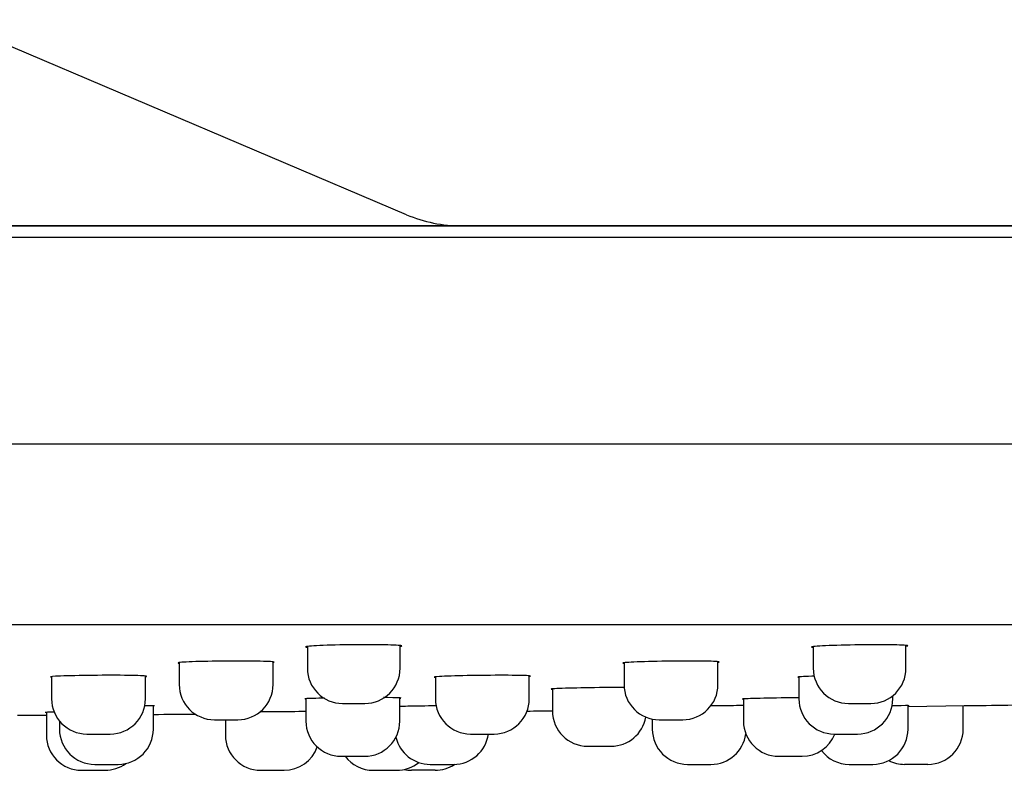
# Model space of a CAD drawing. Units: millimetres. Extents: x -18 to 1009, y -18 to 706.
# Drawn here: x 839 to 881, y 635 to 667 of the extents above; entities that cross this region are included whole.
import ezdxf

# ---------------------------------------------------------------- set-up
doc = ezdxf.new("R2010")
doc.units = ezdxf.units.MM
for name, color, linetype in [('$DDT_AUDIT_GENERATED_(192)', 7, 'Continuous'), ('$DDT_AUDIT_GENERATED_(3D3)', 7, 'Continuous'), ('$DDT_AUDIT_GENERATED_(77)', 7, 'Continuous'), ('$DDT_AUDIT_GENERATED_(88)', 7, 'Continuous'), ('Default', 7, 'Continuous')]:
    doc.layers.add(name, color=color, linetype=linetype)

# ---------------------------------------------------------------- blocks, each defined once
blk = doc.blocks.new('SE1')
at = {"layer": '$DDT_AUDIT_GENERATED_(192)', "color": 7, "linetype": 'Continuous'}
for p, q in [((851.26, 639.925), (851.26, 638.995)), ((855.21, 638.995), (855.21, 639.961)), ((872.812, 639.916), (872.812, 638.995)), ((876.762, 638.995), (876.762, 639.969)), ((849.799, 638.3), (849.799, 639.267)), ((868.751, 638.3), (868.751, 639.274)), ((845.799, 639.236), (845.799, 638.3)), ((864.751, 639.228), (864.751, 638.3)), ((840.364, 638.637), (840.364, 637.693)), ((844.364, 637.693), (844.364, 638.664)), ((856.714, 638.63), (856.714, 637.693)), ((860.714, 637.693), (860.714, 638.67)), ((872.2, 638.623), (872.2, 637.693)), ((861.7, 638.115), (861.7, 637.174)), ((851.2, 637.696), (851.2, 636.743)), ((855.2, 636.743), (855.2, 637.732)), ((869.839, 637.687), (869.839, 636.743)), ((876.2, 637.693), (876.2, 637.824)), ((844.7, 636.401), (844.7, 637.392)), ((852.76, 637.495), (853.71, 637.495)), ((874.312, 637.495), (875.262, 637.495)), ((876.848, 636.401), (876.848, 637.401)), ((879.199, 636.401), (879.199, 637.401)), ((840.141, 637.117), (840.141, 636.147)), ((840.7, 636.747), (840.7, 636.401)), ((847.299, 636.8), (848.299, 636.8)), ((847.769, 636.8), (847.769, 636.147)), ((865.955, 636.83), (865.955, 636.401)), ((866.251, 636.8), (867.251, 636.8)), ((841.864, 636.193), (842.864, 636.193)), ((858.214, 636.193), (859.214, 636.193)), ((873.7, 636.193), (874.7, 636.193)), ((863.2, 635.674), (864.2, 635.674)), ((852.7, 635.243), (853.7, 635.243)), ((871.339, 635.243), (872.339, 635.243)), ((841.641, 634.647), (842.641, 634.647)), ((842.2, 634.901), (843.2, 634.901)), ((849.269, 634.647), (850.269, 634.647)), ((854.064, 634.647), (855.064, 634.647)), ((856.699, 634.647), (855.699, 634.647)), ((856.49, 634.901), (857.49, 634.901)), ((867.455, 634.901), (868.455, 634.901)), ((874.348, 634.901), (875.348, 634.901)), ((877.699, 634.901), (876.699, 634.901))]:
    blk.add_line(p, q, dxfattribs=at)
for centre, start, end in [((852.76, 638.995), 180, 270), ((853.71, 638.995), 270, 0), ((874.312, 638.995), 180, 270), ((875.262, 638.995), 270, 0), ((847.299, 638.3), 180, 270), ((848.299, 638.3), 270, 0), ((866.251, 638.3), 180, 270), ((867.251, 638.3), 270, 0), ((841.864, 637.693), 180, 270), ((842.864, 637.693), 270, 0), ((858.214, 637.693), 180, 270), ((859.214, 637.693), 270, 0), ((873.7, 637.693), 180, 270), ((874.7, 637.693), 270, 0), ((863.2, 637.174), 180, 270), ((852.7, 636.743), 180, 270), ((853.7, 636.743), 270, 0), ((864.2, 637.174), 270, 350.0281), ((871.339, 636.743), 180, 270), ((842.2, 636.401), 180, 270), ((843.2, 636.401), 270, 0), ((867.455, 636.401), 180, 270), ((875.348, 636.401), 270, 0), ((877.699, 636.401), 270, 0), ((841.641, 636.147), 180, 270), ((849.269, 636.147), 180, 270), ((856.49, 636.401), 193.4467, 270), ((857.49, 636.401), 270, 352.0358), ((868.455, 636.401), 270, 352.2618), ((872.339, 636.743), 270, 338.4785), ((850.269, 636.147), 270, 340.3477), ((874.348, 636.401), 217.5368, 270), ((854.064, 636.147), 217.0308, 270), ((876.699, 636.401), 243.2333, 270), ((842.641, 636.147), 270, 306.2611), ((855.064, 636.147), 270, 308.9809), ((855.699, 636.147), 257.7698, 270), ((856.699, 636.147), 270, 303.8936)]:
    blk.add_arc(centre, 1.5, start, end, dxfattribs=at)
at = {"layer": '$DDT_AUDIT_GENERATED_(3D3)', "color": 7, "linetype": 'Continuous'}
for p, q in [((855.486, 658.318), (835.918, 666.625)), ((613.2, 657.841), (1003.2, 657.841))]:
    blk.add_line(p, q, dxfattribs=at)
blk.add_arc((857.831, 663.841), 6, 247, 270, dxfattribs=at)
at = {"layer": '$DDT_AUDIT_GENERATED_(77)', "color": 7, "linetype": 'Continuous'}
for p, q in [((1008.15, 657.839), (608.251, 657.839)), ((1008.7, 657.339), (607.701, 657.339)), ((1008.055, 648.539), (608.346, 648.539)), ((1003.18, 640.839), (613.221, 640.839))]:
    blk.add_line(p, q, dxfattribs=at)
at = {"layer": '$DDT_AUDIT_GENERATED_(88)', "color": 7, "linetype": 'Continuous'}
blk.add_line((876.848, 637.368), (879.25, 637.401), dxfattribs=at)
for start, end in [(270.600701, 270.613069), (270.814128, 270.856717), (270.351997, 270.366011), (270.418256, 270.43867)]:
    blk.add_arc((808.2, 5636.896), 5000, start, end, dxfattribs=at)
for points, knots in [([(855.21, 639.925), (855.259, 639.931), (855.285, 639.938), (855.285, 639.962), (855.064, 639.978), (854.309, 639.997), (853.779, 639.999), (852.696, 639.99), (852.165, 639.977), (851.408, 639.945), (851.186, 639.925), (851.185, 639.901), (851.209, 639.895), (851.257, 639.89)], [0.0822419, 0.0822419, 0.0822419, 0.0822419, 0.125, 0.125, 0.25, 0.25, 0.375, 0.375, 0.5, 0.5, 0.625, 0.625, 0.6673704, 0.6673704, 0.6673704, 0.6673704]), ([(876.763, 639.934), (876.812, 639.941), (876.837, 639.947), (876.838, 639.97), (876.617, 639.984), (875.862, 639.998), (875.331, 639.999), (874.249, 639.984), (873.718, 639.97), (872.961, 639.936), (872.738, 639.915), (872.737, 639.892), (872.762, 639.887), (872.809, 639.882)], [0.0822174, 0.0822174, 0.0822174, 0.0822174, 0.125, 0.125, 0.25, 0.25, 0.375, 0.375, 0.5, 0.5, 0.625, 0.625, 0.6673422, 0.6673422, 0.6673422, 0.6673422]), ([(849.806, 639.242), (849.834, 639.246), (849.849, 639.25), (849.851, 639.27), (849.631, 639.284), (848.877, 639.301), (848.347, 639.303), (847.265, 639.295), (846.734, 639.284), (845.975, 639.256), (845.752, 639.238), (845.749, 639.218), (845.764, 639.214), (845.793, 639.21)], [0.0925783, 0.0925783, 0.0925783, 0.0925783, 0.125, 0.125, 0.25, 0.25, 0.375, 0.375, 0.5, 0.5, 0.625, 0.625, 0.6581498, 0.6581498, 0.6581498, 0.6581498]), ([(868.757, 639.25), (868.786, 639.254), (868.801, 639.258), (868.803, 639.277), (868.583, 639.29), (867.829, 639.303), (867.299, 639.303), (866.217, 639.29), (865.686, 639.278), (864.927, 639.247), (864.703, 639.23), (864.701, 639.211), (864.715, 639.207), (864.744, 639.203)], [0.0925633, 0.0925633, 0.0925633, 0.0925633, 0.125, 0.125, 0.25, 0.25, 0.375, 0.375, 0.5, 0.5, 0.625, 0.625, 0.6581328, 0.6581328, 0.6581328, 0.6581328]), ([(844.366, 638.642), (844.442, 638.652), (844.425, 638.661), (844.144, 638.681), (843.771, 638.69), (842.805, 638.696), (842.231, 638.693), (841.214, 638.677), (840.776, 638.664), (840.327, 638.639), (840.265, 638.626), (840.359, 638.615)], [0.1653472, 0.1653472, 0.1653472, 0.1653472, 0.25, 0.25, 0.375, 0.375, 0.5, 0.5, 0.625, 0.625, 0.7325133, 0.7325133, 0.7325133, 0.7325133]), ([(860.716, 638.649), (860.792, 638.659), (860.775, 638.668), (860.495, 638.686), (860.122, 638.693), (859.156, 638.695), (858.582, 638.69), (857.566, 638.671), (857.127, 638.658), (856.678, 638.632), (856.615, 638.619), (856.709, 638.609)], [0.1653957, 0.1653957, 0.1653957, 0.1653957, 0.25, 0.25, 0.375, 0.375, 0.5, 0.5, 0.625, 0.625, 0.7325475, 0.7325475, 0.7325475, 0.7325475]), ([(872.869, 638.658), (872.826, 638.656), (872.784, 638.655), (872.368, 638.64), (872.149, 638.625), (872.151, 638.609), (872.166, 638.606), (872.194, 638.604)], [0.4867649, 0.4867649, 0.4867649, 0.4867649, 0.5, 0.5, 0.625, 0.625, 0.6568804, 0.6568804, 0.6568804, 0.6568804]), ([(864.758, 638.175), (864.442, 638.175), (864.074, 638.173), (863.159, 638.163), (862.629, 638.152), (861.872, 638.129), (861.651, 638.117), (861.65, 638.104), (861.665, 638.101), (861.694, 638.099)], [0.2887851, 0.2887851, 0.2887851, 0.2887851, 0.375, 0.375, 0.5, 0.5, 0.625, 0.625, 0.6575287, 0.6575287, 0.6575287, 0.6575287]), ([(851.985, 637.722), (851.904, 637.72), (851.827, 637.718), (851.376, 637.707), (851.153, 637.697), (851.15, 637.689), (851.15, 637.689), (851.15, 637.689)], [0.4765341, 0.4765341, 0.4765341, 0.4765341, 0.5, 0.5, 0.625, 0.625, 0.6256429, 0.6256429, 0.6256429, 0.6256429]), ([(855.25, 637.725), (855.25, 637.734), (855.031, 637.74), (854.608, 637.743), (854.558, 637.743), (854.507, 637.743)], [0.1255043, 0.1255043, 0.1255043, 0.1255043, 0.25, 0.25, 0.2656756, 0.2656756, 0.2656756, 0.2656756]), ([(872.2, 637.737), (872.084, 637.736), (871.966, 637.735), (871.307, 637.726), (870.776, 637.717), (870.016, 637.697), (869.792, 637.688), (869.79, 637.681), (869.79, 637.681), (869.79, 637.681)], [0.3476352, 0.3476352, 0.3476352, 0.3476352, 0.375, 0.375, 0.5, 0.5, 0.625, 0.625, 0.6256689, 0.6256689, 0.6256689, 0.6256689]), ([(851.205, 637.146), (850.827, 637.145), (850.303, 637.142), (849.588, 637.136), (849.407, 637.134), (849.234, 637.132)], [0.2515374, 0.2515374, 0.2515374, 0.2515374, 0.375, 0.375, 0.4168747, 0.4168747, 0.4168747, 0.4168747]), ([(856.764, 637.391), (856.304, 637.386), (855.867, 637.379), (855.405, 637.37), (855.289, 637.368), (855.196, 637.365)], [0.3926898, 0.3926898, 0.3926898, 0.3926898, 0.5, 0.5, 0.5451588, 0.5451588, 0.5451588, 0.5451588]), ([(869.839, 637.401), (869.736, 637.401), (869.59, 637.401), (869.14, 637.399), (868.796, 637.396), (868.427, 637.392)], [0.1894544, 0.1894544, 0.1894544, 0.1894544, 0.25, 0.25, 0.338389, 0.338389, 0.338389, 0.338389]), ([(876.899, 637.4), (876.899, 637.402), (876.678, 637.401), (876.256, 637.397), (876.21, 637.397), (876.162, 637.396)], [0.1250475, 0.1250475, 0.1250475, 0.1250475, 0.25, 0.25, 0.2645299, 0.2645299, 0.2645299, 0.2645299])]:
    blk.add_open_spline(points, degree=3, knots=knots, dxfattribs=at)
for points in [[(851.165, 637.685), (851.172, 637.684), (851.182, 637.683), (851.194, 637.682)], [(855.206, 637.718), (855.219, 637.72), (855.23, 637.721), (855.237, 637.722)], [(844.75, 637.387), (844.75, 637.392), (844.598, 637.397), (844.33, 637.399)], [(840.478, 637.124), (840.231, 637.12), (840.092, 637.116), (840.092, 637.113)]]:
    blk.add_open_spline(points, degree=3, dxfattribs=at)

msp = doc.modelspace()

# ---------------------------------------------------------------- block references
at = {"layer": 'Default'}
msp.add_blockref('SE1', (0, 0), dxfattribs=at)

doc.saveas('drawing.dxf')
